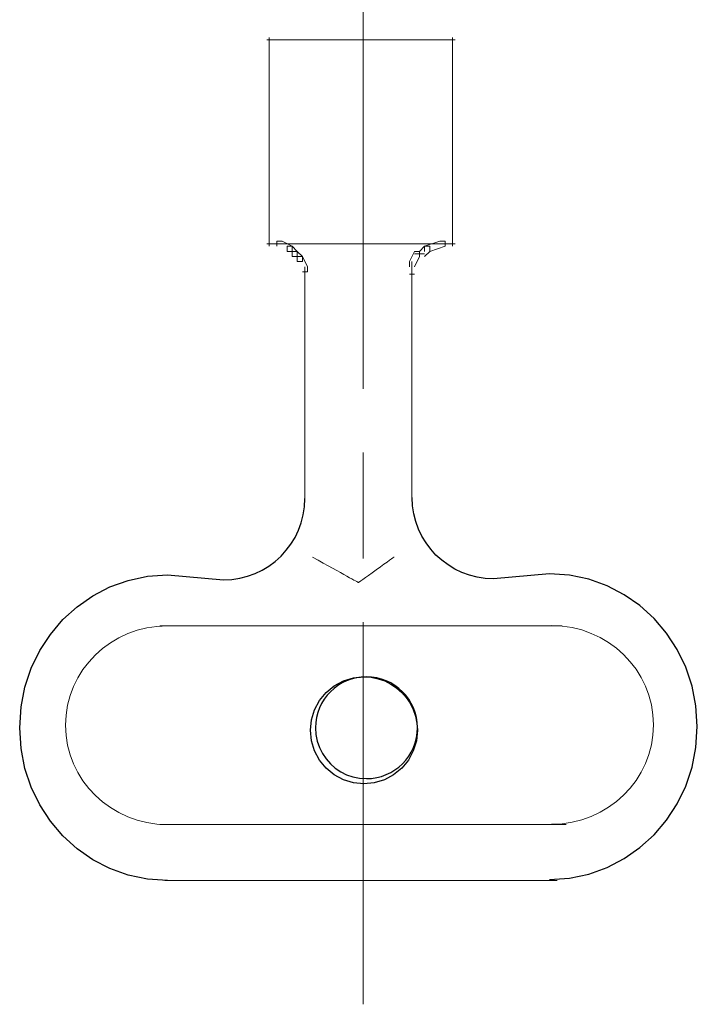
# Model space of a CAD drawing. Units: inches. Extents: x 0 to 612, y 248 to 542.
# Drawn here: x 545 to 588, y 248 to 310 of the extents above; entities that cross this region are included whole.
import ezdxf

# ---------------------------------------------------------------- set-up
doc = ezdxf.new("R2010")
doc.units = ezdxf.units.IN
doc.header["$MEASUREMENT"] = 0
doc.linetypes.add('AI-Linetype-7', pattern=[38.952715, 24.177631, -4.029605, 6.715874, -4.029605])
doc.layers.add('Layer 1', color=7, linetype='Continuous')

# ---------------------------------------------------------------- blocks, each defined once
blk = doc.blocks.new('block 197')
at = {"layer": 'Layer 1', "color": 7, "linetype": 'AI-Linetype-7', "lineweight": 5, "true_color": 0xffffff}
blk.add_lwpolyline([(566.578, 247.866), (566.578, 346.287)], dxfattribs=at)
blk = doc.blocks.new('block 1096')
at = {"layer": 'Layer 1', "color": 7, "lineweight": 18, "true_color": 0xffffff}
blk.add_lwpolyline([(572.243, 295.832), (572.243, 309.049)], dxfattribs=at)
blk = doc.blocks.new('block 1097')
at = {"layer": 'Layer 1', "color": 7, "lineweight": 18, "true_color": 0xffffff}
blk.add_lwpolyline([(560.638, 295.832), (560.638, 309.049)], dxfattribs=at)
blk = doc.blocks.new('block 1098')
at = {"layer": 'Layer 1', "color": 7, "lineweight": 18, "true_color": 0xffffff}
blk.add_lwpolyline([(560.478, 308.887), (572.403, 308.887)], dxfattribs=at)
blk = doc.blocks.new('block 1099')
at = {"layer": 'Layer 1', "color": 7, "lineweight": 18, "true_color": 0xffffff}
blk.add_lwpolyline([(560.478, 295.991), (572.403, 295.991)], dxfattribs=at)
blk = doc.blocks.new('block 1100')
at = {"layer": 'Layer 1', "color": 7, "lineweight": 18, "true_color": 0xffffff}
blk.add_lwpolyline([(560.8, 295.991), (561.121, 295.991)], dxfattribs=at)
blk = doc.blocks.new('block 1101')
at = {"layer": 'Layer 1', "color": 7, "lineweight": 18, "true_color": 0xffffff}
blk.add_lwpolyline([(560.8, 295.991), (561.444, 295.991)], dxfattribs=at)
blk = doc.blocks.new('block 1102')
at = {"layer": 'Layer 1', "lineweight": 0}
blk.add_lwpolyline([(561.121, 295.832), (561.121, 296.153), (561.121, 296.153), (561.444, 296.153), (561.444, 296.153), (562.088, 295.832), (562.088, 295.832), (562.088, 295.509), (562.088, 295.509), (561.766, 295.509)], dxfattribs=at)
blk = doc.blocks.new('block 1103')
at = {"layer": 'Layer 1', "lineweight": 0}
blk.add_lwpolyline([(561.766, 295.509), (561.766, 295.832), (561.766, 295.832), (562.088, 295.832), (562.088, 295.832), (562.411, 295.509), (562.411, 295.509), (562.411, 295.187), (562.411, 295.187), (562.088, 295.187)], dxfattribs=at)
blk = doc.blocks.new('block 1104')
at = {"layer": 'Layer 1', "lineweight": 0}
blk.add_lwpolyline([(562.088, 295.187), (562.088, 295.509), (562.088, 295.509), (562.411, 295.509), (562.411, 295.509), (562.733, 295.187), (562.733, 295.187), (562.733, 294.863), (562.733, 294.863), (562.411, 294.863)], dxfattribs=at)
blk = doc.blocks.new('block 1105')
at = {"layer": 'Layer 1', "lineweight": 0}
blk.add_lwpolyline([(562.411, 294.863), (562.411, 295.187), (562.411, 295.187), (562.733, 295.187), (562.733, 295.187), (563.057, 294.541), (563.057, 294.541), (563.057, 294.218), (563.057, 294.218), (562.733, 294.218)], dxfattribs=at)
blk = doc.blocks.new('block 1106')
at = {"layer": 'Layer 1', "color": 7, "lineweight": 18, "true_color": 0xffffff}
blk.add_lwpolyline([(562.895, 293.896), (562.895, 294.541)], dxfattribs=at)
blk = doc.blocks.new('block 1107')
at = {"layer": 'Layer 1', "color": 7, "lineweight": 18, "true_color": 0xffffff}
blk.add_lwpolyline([(569.504, 294.059), (569.824, 294.059)], dxfattribs=at)
blk = doc.blocks.new('block 1108')
at = {"layer": 'Layer 1', "color": 7, "lineweight": 18, "true_color": 0xffffff}
blk.add_lwpolyline([(569.665, 293.896), (569.665, 294.863)], dxfattribs=at)
blk = doc.blocks.new('block 1109')
at = {"layer": 'Layer 1', "lineweight": 0}
blk.add_lwpolyline([(569.504, 294.541), (569.504, 294.863), (569.504, 294.863), (569.824, 295.509), (569.824, 295.509), (570.147, 295.509), (570.147, 295.509), (570.147, 295.187), (570.147, 295.187), (569.824, 294.541)], dxfattribs=at)
blk = doc.blocks.new('block 1110')
at = {"layer": 'Layer 1', "color": 7, "lineweight": 18, "true_color": 0xffffff}
blk.add_lwpolyline([(569.824, 295.348), (570.47, 295.348)], dxfattribs=at)
blk = doc.blocks.new('block 1111')
at = {"layer": 'Layer 1', "lineweight": 0}
blk.add_lwpolyline([(570.147, 295.187), (570.147, 295.509), (570.147, 295.509), (570.47, 295.832), (570.47, 295.832), (570.793, 295.832), (570.793, 295.832), (570.793, 295.509), (570.793, 295.509), (570.47, 295.187)], dxfattribs=at)
blk = doc.blocks.new('block 1112')
at = {"layer": 'Layer 1', "lineweight": 0}
blk.add_lwpolyline([(570.47, 295.509), (570.47, 295.832), (570.47, 295.832), (571.438, 296.153), (571.438, 296.153), (571.76, 296.153), (571.76, 296.153), (571.76, 295.832), (571.76, 295.832), (570.793, 295.509)], dxfattribs=at)
blk = doc.blocks.new('block 1113')
at = {"layer": 'Layer 1', "color": 7, "lineweight": 18, "true_color": 0xffffff}
blk.add_lwpolyline([(571.438, 295.991), (572.082, 295.991)], dxfattribs=at)
blk = doc.blocks.new('block 1114')
at = {"layer": 'Layer 1', "color": 7, "lineweight": 18, "true_color": 0xffffff}
blk.add_lwpolyline([(569.665, 279.713), (569.665, 294.218)], dxfattribs=at)
blk = doc.blocks.new('block 1115')
at = {"layer": 'Layer 1', "color": 7, "lineweight": 18, "true_color": 0xffffff}
blk.add_lwpolyline([(562.895, 279.713), (562.895, 293.896)], dxfattribs=at)
blk = doc.blocks.new('block 1116')
at = {"layer": 'Layer 1', "color": 7, "lineweight": 25, "true_color": 0xffffff}
blk.add_open_spline([(554.191, 255.695), (554.191, 255.695), (552.924, 255.783), (552.924, 255.783), (552.924, 255.783), (552.924, 255.783), (552.924, 255.783), (552.924, 255.783), (551.707, 256.041), (551.707, 256.041), (551.707, 256.041), (551.707, 256.041), (551.707, 256.041), (551.707, 256.041), (550.553, 256.455), (550.553, 256.455), (550.553, 256.455), (550.553, 256.455), (550.553, 256.455), (550.553, 256.455), (549.474, 257.017), (549.474, 257.017), (549.474, 257.017), (549.474, 257.017), (549.474, 257.017), (549.474, 257.017), (548.479, 257.711), (548.479, 257.711), (548.479, 257.711), (548.479, 257.711), (548.479, 257.711), (548.479, 257.711), (547.581, 258.529), (547.581, 258.529), (547.581, 258.529), (547.581, 258.529), (547.581, 258.529), (547.581, 258.529), (546.791, 259.458), (546.791, 259.458), (546.791, 259.458), (546.791, 259.458), (546.791, 259.458), (546.791, 259.458), (546.119, 260.487), (546.119, 260.487), (546.119, 260.487), (546.119, 260.487), (546.119, 260.487), (546.119, 260.487), (545.577, 261.604), (545.577, 261.604), (545.577, 261.604), (545.577, 261.604), (545.577, 261.604), (545.577, 261.604), (545.176, 262.797), (545.176, 262.797), (545.176, 262.797), (545.176, 262.797), (545.176, 262.797), (545.176, 262.797), (544.927, 264.056), (544.927, 264.056), (544.927, 264.056), (544.927, 264.056), (544.927, 264.056), (544.927, 264.056), (544.842, 265.367), (544.842, 265.367), (544.842, 265.367), (544.842, 265.367), (544.842, 265.367), (544.842, 265.367), (544.927, 266.679), (544.927, 266.679), (544.927, 266.679), (544.927, 266.679), (544.927, 266.679), (544.927, 266.679), (545.176, 267.938), (545.176, 267.938), (545.176, 267.938), (545.176, 267.938), (545.176, 267.938), (545.176, 267.938), (545.577, 269.131), (545.577, 269.131), (545.577, 269.131), (545.577, 269.131), (545.577, 269.131), (545.577, 269.131), (546.119, 270.247), (546.119, 270.247), (546.119, 270.247), (546.119, 270.247), (546.119, 270.247), (546.119, 270.247), (546.791, 271.275), (546.791, 271.275), (546.791, 271.275), (546.791, 271.275), (546.791, 271.275), (546.791, 271.275), (547.581, 272.205), (547.581, 272.205), (547.581, 272.205), (547.581, 272.205), (547.581, 272.205), (547.581, 272.205), (548.479, 273.022), (548.479, 273.022), (548.479, 273.022), (548.479, 273.022), (548.479, 273.022), (548.479, 273.022), (549.474, 273.717), (549.474, 273.717), (549.474, 273.717), (549.474, 273.717), (549.474, 273.717), (549.474, 273.717), (550.553, 274.277), (550.553, 274.277), (550.553, 274.277), (550.553, 274.277), (550.553, 274.277), (550.553, 274.277), (551.707, 274.692), (551.707, 274.692), (551.707, 274.692), (551.707, 274.692), (551.707, 274.692), (551.707, 274.692), (552.924, 274.95), (552.924, 274.95), (552.924, 274.95), (552.924, 274.95), (552.924, 274.95), (552.924, 274.95), (554.191, 275.038), (554.191, 275.038), (554.191, 275.038), (554.191, 275.038), (554.191, 275.038), (554.191, 275.038), (557.736, 274.716), (557.736, 274.716), (557.736, 274.716), (557.736, 274.716), (557.736, 274.716), (560.584, 274.716), (562.894, 277.024), (562.894, 279.873), (562.894, 279.873), (562.894, 279.873), (562.894, 279.873), (562.894, 279.873), (562.894, 279.873), (562.894, 279.873)], degree=3, knots=[0, 0, 0, 0, 1, 1, 1, 2, 2, 2, 3, 3, 3, 4, 4, 4, 5, 5, 5, 6, 6, 6, 7, 7, 7, 8, 8, 8, 9, 9, 9, 10, 10, 10, 11, 11, 11, 12, 12, 12, 13, 13, 13, 14, 14, 14, 15, 15, 15, 16, 16, 16, 17, 17, 17, 18, 18, 18, 19, 19, 19, 20, 20, 20, 21, 21, 21, 22, 22, 22, 23, 23, 23, 24, 24, 24, 25, 25, 25, 26, 26, 26, 27, 27, 27, 28, 28, 28, 29, 29, 29, 30, 30, 30, 31, 31, 31, 32, 32, 32, 33, 33, 33, 34, 34, 34, 35, 35, 35, 36, 36, 36, 37, 37, 37, 38, 38, 38, 39, 39, 39, 40, 40, 40, 41, 41, 41, 42, 42, 42, 43, 43, 43, 44, 44, 44, 45, 45, 45, 46, 46, 46, 47, 47, 47, 48, 48, 48, 49, 49, 49, 50, 50, 50, 51, 51, 51, 52, 52, 52, 53, 53, 53, 53], dxfattribs=at)
blk = doc.blocks.new('block 1117')
at = {"layer": 'Layer 1', "color": 7, "lineweight": 18, "true_color": 0xffffff}
blk.add_lwpolyline([(554.029, 255.695), (578.852, 255.695)], dxfattribs=at)
blk = doc.blocks.new('block 1118')
at = {"layer": 'Layer 1', "color": 7, "lineweight": 18, "true_color": 0xffffff}
blk.add_open_spline([(554.191, 259.242), (550.632, 259.242), (547.743, 262.057), (547.743, 265.528), (547.743, 265.528), (547.743, 265.528), (547.743, 265.528), (547.743, 268.999), (550.632, 271.813), (554.191, 271.813)], degree=3, knots=[0, 0, 0, 0, 1, 1, 1, 2, 2, 2, 3, 3, 3, 3], dxfattribs=at)
blk = doc.blocks.new('block 1119')
at = {"layer": 'Layer 1', "color": 7, "lineweight": 25, "true_color": 0xffffff}
blk.add_open_spline([(578.379, 255.764), (578.379, 255.764), (579.646, 255.853), (579.646, 255.853), (579.646, 255.853), (579.646, 255.853), (579.646, 255.853), (579.646, 255.853), (580.863, 256.109), (580.863, 256.109), (580.863, 256.109), (580.863, 256.109), (580.863, 256.109), (580.863, 256.109), (582.017, 256.524), (582.017, 256.524), (582.017, 256.524), (582.017, 256.524), (582.017, 256.524), (582.017, 256.524), (583.097, 257.085), (583.097, 257.085), (583.097, 257.085), (583.097, 257.085), (583.097, 257.085), (583.097, 257.085), (584.091, 257.78), (584.091, 257.78), (584.091, 257.78), (584.091, 257.78), (584.091, 257.78), (584.091, 257.78), (584.989, 258.598), (584.989, 258.598), (584.989, 258.598), (584.989, 258.598), (584.989, 258.598), (584.989, 258.598), (585.779, 259.527), (585.779, 259.527), (585.779, 259.527), (585.779, 259.527), (585.779, 259.527), (585.779, 259.527), (586.451, 260.556), (586.451, 260.556), (586.451, 260.556), (586.451, 260.556), (586.451, 260.556), (586.451, 260.556), (586.993, 261.673), (586.993, 261.673), (586.993, 261.673), (586.993, 261.673), (586.993, 261.673), (586.993, 261.673), (587.395, 262.866), (587.395, 262.866), (587.395, 262.866), (587.395, 262.866), (587.395, 262.866), (587.395, 262.866), (587.643, 264.125), (587.643, 264.125), (587.643, 264.125), (587.643, 264.125), (587.643, 264.125), (587.643, 264.125), (587.729, 265.437), (587.729, 265.437), (587.729, 265.437), (587.729, 265.437), (587.729, 265.437), (587.729, 265.437), (587.643, 266.748), (587.643, 266.748), (587.643, 266.748), (587.643, 266.748), (587.643, 266.748), (587.643, 266.748), (587.395, 268.006), (587.395, 268.006), (587.395, 268.006), (587.395, 268.006), (587.395, 268.006), (587.395, 268.006), (586.993, 269.199), (586.993, 269.199), (586.993, 269.199), (586.993, 269.199), (586.993, 269.199), (586.993, 269.199), (586.451, 270.316), (586.451, 270.316), (586.451, 270.316), (586.451, 270.316), (586.451, 270.316), (586.451, 270.316), (585.779, 271.345), (585.779, 271.345), (585.779, 271.345), (585.779, 271.345), (585.779, 271.345), (585.779, 271.345), (584.989, 272.273), (584.989, 272.273), (584.989, 272.273), (584.989, 272.273), (584.989, 272.273), (584.989, 272.273), (584.091, 273.091), (584.091, 273.091), (584.091, 273.091), (584.091, 273.091), (584.091, 273.091), (584.091, 273.091), (583.097, 273.786), (583.097, 273.786), (583.097, 273.786), (583.097, 273.786), (583.097, 273.786), (583.097, 273.786), (582.017, 274.347), (582.017, 274.347), (582.017, 274.347), (582.017, 274.347), (582.017, 274.347), (582.017, 274.347), (580.863, 274.762), (580.863, 274.762), (580.863, 274.762), (580.863, 274.762), (580.863, 274.762), (580.863, 274.762), (579.646, 275.019), (579.646, 275.019), (579.646, 275.019), (579.646, 275.019), (579.646, 275.019), (579.646, 275.019), (578.379, 275.107), (578.379, 275.107), (578.379, 275.107), (578.379, 275.107), (578.379, 275.107), (578.379, 275.107), (574.834, 274.784), (574.834, 274.784), (574.834, 274.784), (574.834, 274.784), (574.834, 274.784), (574.834, 274.784), (574.834, 274.784), (574.834, 274.784), (571.985, 274.784), (569.677, 277.094), (569.677, 279.942), (569.677, 279.942), (569.677, 279.942), (569.677, 279.942)], degree=3, knots=[0, 0, 0, 0, 1, 1, 1, 2, 2, 2, 3, 3, 3, 4, 4, 4, 5, 5, 5, 6, 6, 6, 7, 7, 7, 8, 8, 8, 9, 9, 9, 10, 10, 10, 11, 11, 11, 12, 12, 12, 13, 13, 13, 14, 14, 14, 15, 15, 15, 16, 16, 16, 17, 17, 17, 18, 18, 18, 19, 19, 19, 20, 20, 20, 21, 21, 21, 22, 22, 22, 23, 23, 23, 24, 24, 24, 25, 25, 25, 26, 26, 26, 27, 27, 27, 28, 28, 28, 29, 29, 29, 30, 30, 30, 31, 31, 31, 32, 32, 32, 33, 33, 33, 34, 34, 34, 35, 35, 35, 36, 36, 36, 37, 37, 37, 38, 38, 38, 39, 39, 39, 40, 40, 40, 41, 41, 41, 42, 42, 42, 43, 43, 43, 44, 44, 44, 45, 45, 45, 46, 46, 46, 47, 47, 47, 48, 48, 48, 49, 49, 49, 50, 50, 50, 51, 51, 51, 52, 52, 52, 53, 53, 53, 53], dxfattribs=at)
blk = doc.blocks.new('block 1120')
at = {"layer": 'Layer 1', "color": 7, "lineweight": 18, "true_color": 0xffffff}
blk.add_open_spline([(578.506, 259.262), (582.065, 259.262), (584.954, 262.077), (584.954, 265.549), (584.954, 265.549), (584.954, 265.549), (584.954, 265.549), (584.954, 269.02), (582.065, 271.834), (578.506, 271.834)], degree=3, knots=[0, 0, 0, 0, 1, 1, 1, 2, 2, 2, 3, 3, 3, 3], dxfattribs=at)
blk = doc.blocks.new('block 1121')
at = {"layer": 'Layer 1', "color": 7, "lineweight": 18, "true_color": 0xffffff}
blk.add_lwpolyline([(578.207, 271.813), (578.529, 271.813)], dxfattribs=at)
blk = doc.blocks.new('block 1122')
at = {"layer": 'Layer 1', "color": 7, "lineweight": 18, "true_color": 0xffffff}
blk.add_lwpolyline([(578.207, 271.813), (579.175, 271.813)], dxfattribs=at)
blk = doc.blocks.new('block 1123')
at = {"layer": 'Layer 1', "color": 7, "lineweight": 18, "true_color": 0xffffff}
blk.add_lwpolyline([(553.706, 259.242), (579.424, 259.242)], dxfattribs=at)
blk = doc.blocks.new('block 1124')
at = {"layer": 'Layer 1', "color": 7, "lineweight": 18, "true_color": 0xffffff}
blk.add_lwpolyline([(553.706, 271.813), (578.207, 271.813)], dxfattribs=at)
blk = doc.blocks.new('block 1125')
at = {"layer": 'Layer 1', "color": 7, "lineweight": 25, "true_color": 0xffffff}
for points in [[(563.241, 265.205), (563.307, 265.865), (563.499, 266.501), (563.812, 267.086), (564.232, 267.6), (564.746, 268.021), (565.331, 268.333), (565.966, 268.526), (566.627, 268.591)], [(566.627, 268.591), (567.086, 268.561), (567.526, 268.47), (567.943, 268.325), (568.334, 268.129), (568.694, 267.886), (569.02, 267.6), (569.306, 267.273), (569.549, 266.914), (569.745, 266.522), (569.89, 266.104), (569.98, 265.664), (570.011, 265.205)], [(566.627, 261.82), (565.967, 261.886), (565.331, 262.078), (564.746, 262.391), (564.233, 262.812), (563.812, 263.324), (563.499, 263.909), (563.307, 264.545), (563.241, 265.205)], [(570.011, 265.205), (569.946, 264.545), (569.754, 263.91), (569.44, 263.324), (569.02, 262.812), (568.507, 262.391), (567.922, 262.078), (567.287, 261.886), (566.627, 261.82)]]:
    blk.add_lwpolyline(points, dxfattribs=at)
blk = doc.blocks.new('block 1126')
at = {"layer": 'Layer 1', "color": 7, "lineweight": 25, "true_color": 0xffffff}
blk.add_open_spline([(566.787, 268.591), (566.787, 268.591), (566.787, 268.591), (566.787, 268.591), (568.567, 268.591), (570.011, 267.148), (570.011, 265.367), (570.011, 265.367), (570.011, 265.367), (570.011, 265.367), (570.011, 265.367), (570.011, 265.367), (570.011, 265.367), (570.011, 263.587), (568.567, 262.144), (566.787, 262.144), (566.787, 262.144), (566.787, 262.144), (566.787, 262.144), (566.787, 262.144), (566.35, 262.173), (566.35, 262.173), (566.35, 262.173), (566.35, 262.173), (566.35, 262.173), (566.35, 262.173), (565.931, 262.259), (565.931, 262.259), (565.931, 262.259), (565.931, 262.259), (565.931, 262.259), (565.931, 262.259), (565.532, 262.396), (565.532, 262.396), (565.532, 262.396), (565.532, 262.396), (565.532, 262.396), (565.532, 262.396), (565.16, 262.583), (565.16, 262.583), (565.16, 262.583), (565.16, 262.583), (565.16, 262.583), (565.16, 262.583), (564.817, 262.814), (564.817, 262.814), (564.817, 262.814), (564.817, 262.814), (564.817, 262.814), (564.817, 262.814), (564.508, 263.088), (564.508, 263.088), (564.508, 263.088), (564.508, 263.088), (564.508, 263.088), (564.508, 263.088), (564.235, 263.397), (564.235, 263.397), (564.235, 263.397), (564.235, 263.397), (564.235, 263.397), (564.235, 263.397), (564.003, 263.74), (564.003, 263.74), (564.003, 263.74), (564.003, 263.74), (564.003, 263.74), (564.003, 263.74), (563.816, 264.112), (563.816, 264.112), (563.816, 264.112), (563.816, 264.112), (563.816, 264.112), (563.816, 264.112), (563.678, 264.51), (563.678, 264.51), (563.678, 264.51), (563.678, 264.51), (563.678, 264.51), (563.678, 264.51), (563.592, 264.93), (563.592, 264.93), (563.592, 264.93), (563.592, 264.93), (563.592, 264.93), (563.592, 264.93), (563.562, 265.367), (563.562, 265.367), (563.562, 265.367), (563.562, 265.367), (563.562, 265.367), (563.562, 265.367), (563.562, 265.367), (563.562, 265.367), (563.562, 267.148), (565.006, 268.591), (566.787, 268.591), (566.787, 268.591), (566.787, 268.591), (566.787, 268.591)], degree=3, knots=[0, 0, 0, 0, 1, 1, 1, 2, 2, 2, 3, 3, 3, 4, 4, 4, 5, 5, 5, 6, 6, 6, 7, 7, 7, 8, 8, 8, 9, 9, 9, 10, 10, 10, 11, 11, 11, 12, 12, 12, 13, 13, 13, 14, 14, 14, 15, 15, 15, 16, 16, 16, 17, 17, 17, 18, 18, 18, 19, 19, 19, 20, 20, 20, 21, 21, 21, 22, 22, 22, 23, 23, 23, 24, 24, 24, 25, 25, 25, 26, 26, 26, 27, 27, 27, 28, 28, 28, 29, 29, 29, 30, 30, 30, 31, 31, 31, 32, 32, 32, 33, 33, 33, 33], dxfattribs=at)
blk = doc.blocks.new('block 1127')
at = {"layer": 'Layer 1', "color": 7, "lineweight": 18, "true_color": 0xffffff}
blk.add_open_spline([(563.379, 276.166), (565.307, 275.087), (566.279, 274.556), (566.279, 274.556), (566.279, 274.556), (566.279, 274.556), (566.279, 274.556), (566.279, 274.556), (566.65, 274.818), (567.408, 275.361), (567.408, 275.361), (567.408, 275.361), (567.408, 275.361), (568.153, 275.893), (568.536, 276.166), (568.536, 276.166)], degree=3, knots=[0, 0, 0, 0, 1, 1, 1, 2, 2, 2, 3, 3, 3, 4, 4, 4, 5, 5, 5, 5], dxfattribs=at)
blk = doc.blocks.new('block 2')
at = {"layer": 'Layer 1'}
for name in ['block 197', 'block 1097', 'block 1096', 'block 1098', 'block 1099', 'block 1100', 'block 1101', 'block 1102', 'block 1112', 'block 1113', 'block 1103', 'block 1104', 'block 1109', 'block 1110', 'block 1111', 'block 1105', 'block 1108', 'block 1106', 'block 1114', 'block 1115', 'block 1107', 'block 1116', 'block 1119', 'block 1127', 'block 1118', 'block 1124', 'block 1121', 'block 1122', 'block 1120', 'block 1125', 'block 1126', 'block 1123', 'block 1117']:
    blk.add_blockref(name, (0, 0), dxfattribs=at)

msp = doc.modelspace()

# ---------------------------------------------------------------- block references
at = {"layer": 'Layer 1'}
msp.add_blockref('block 2', (0, 0), dxfattribs=at)

doc.saveas('drawing.dxf')
